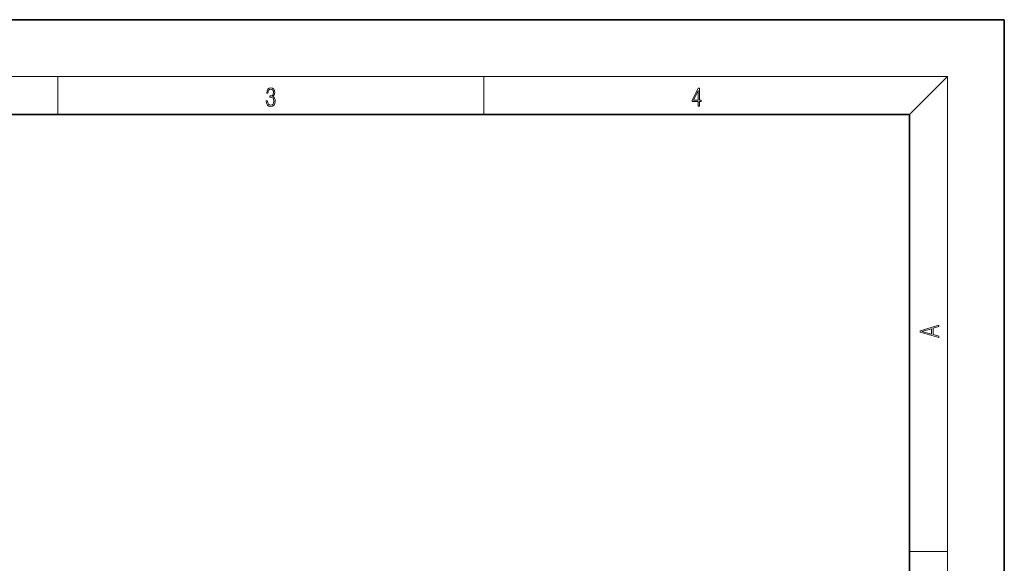
# Model space of a CAD drawing. Extents: x 0 to 210, y 0 to 297.
# Drawn here: x 106 to 210, y 240 to 297 of the extents above; entities that cross this region are included whole.
import ezdxf

# ---------------------------------------------------------------- set-up
doc = ezdxf.new("R2010")
doc.units = 0

msp = doc.modelspace()

# ---------------------------------------------------------------- linework, layer by layer
at = {"color": 7, "lineweight": 35}
for p, q in [((210, 297), (0, 297)), ((210, 0), (210, 297)), ((200, 287), (20, 287)), ((200, 10), (200, 287))]:
    msp.add_line(p, q, dxfattribs=at)
at = {"color": 7, "lineweight": 13}
for p, q in [((16, 291), (204, 291)), ((110, 291), (110, 287)), ((155, 287), (155, 291)), ((200, 287), (204, 291)), ((204, 6), (204, 291)), ((200, 240.833328), (204, 240.833328))]:
    msp.add_line(p, q, dxfattribs=at)
for points in [[(132.021362, 288.431274), (132.021362, 288.42569), (132.052658, 288.1698), (132.146545, 287.980652), (132.294662, 287.861023), (132.494934, 287.819305), (132.688965, 287.861023), (132.837082, 287.975067), (132.930969, 288.158661), (132.96434, 288.400665), (132.947647, 288.57312), (132.899673, 288.714996), (132.822479, 288.820709), (132.71608, 288.890228), (132.866287, 289.059906), (132.918442, 289.315826), (132.889236, 289.521667), (132.807877, 289.680237), (132.676437, 289.783142), (132.505371, 289.819305), (132.325958, 289.777588), (132.190353, 289.666321), (132.102737, 289.482727), (132.067261, 289.240723), (132.196609, 289.240723), (132.219559, 289.421539), (132.28006, 289.557831), (132.373947, 289.641296), (132.503281, 289.671875), (132.618027, 289.644073), (132.707733, 289.571747), (132.766159, 289.457703), (132.787018, 289.315826), (132.764069, 289.151703), (132.699387, 289.037659), (132.590912, 288.965332), (132.44487, 288.943085), (132.392715, 288.945862), (132.392715, 288.804016), (132.455307, 288.806793), (132.615936, 288.781769), (132.730682, 288.706635), (132.79953, 288.581482), (132.822479, 288.406219), (132.79953, 288.219849), (132.734863, 288.08078), (132.628464, 287.994537), (132.486603, 287.966736), (132.350998, 287.997345), (132.248764, 288.089111), (132.184097, 288.233765), (132.163223, 288.431274)], [(177.653488, 287.874939), (177.791183, 287.874939), (177.791183, 288.356171), (177.983124, 288.356171), (177.983124, 288.503601), (177.791183, 288.503601), (177.791183, 289.763672), (177.643066, 289.763672), (177.025543, 288.503601), (177.025543, 288.356171), (177.653488, 288.356171)], [(177.653488, 288.503601), (177.150711, 288.503601), (177.653488, 289.532806)], [(203.092789, 263.422729), (203.092789, 263.566681), (202.480835, 263.737762), (202.480835, 264.413696), (203.092789, 264.582672), (203.092789, 264.726624), (201.092789, 264.157074), (201.092789, 263.992279)], [(202.316711, 263.783661), (201.287506, 264.073639), (202.316711, 264.365723)]]:
    msp.add_lwpolyline(points, close=True, dxfattribs=at)

doc.saveas('drawing.dxf')
